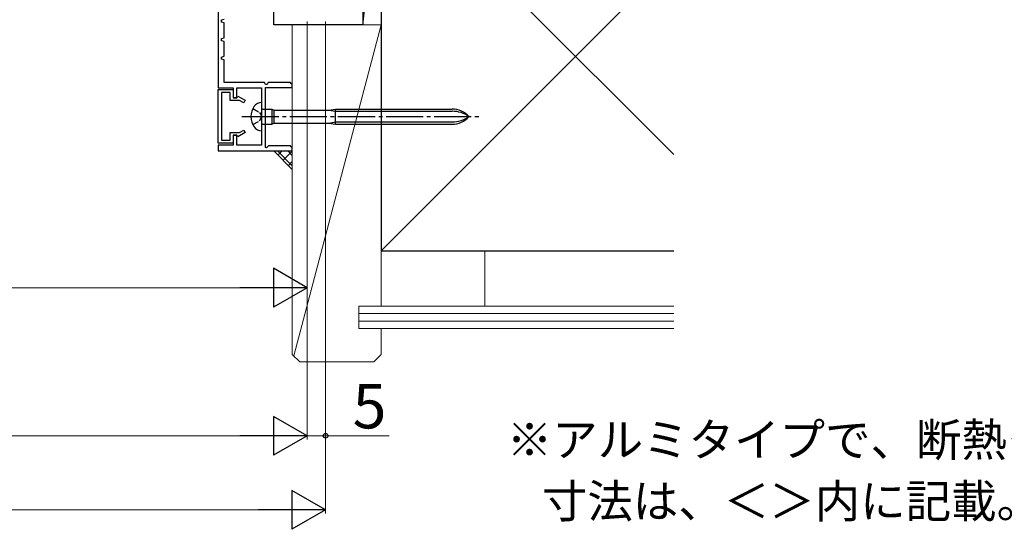
# Model space of a CAD drawing. Extents: x 105 to 1155, y 126 to 1689.
# Drawn here: x 753 to 1019, y 1083 to 1221 of the extents above; entities that cross this region are included whole.
import ezdxf

# ---------------------------------------------------------------- set-up
doc = ezdxf.new("R2010")
doc.units = 0
doc.linetypes.add('YCENTER_1', pattern=[13, 10, -1, 1, -1])
doc.linetypes.add('YHIDDEN_1', pattern=[4, 3, -1])
for name, color, linetype, lineweight in [('USER1', 3, 'CONTINUOUS', 13), ('YKK_11', 7, 'CONTINUOUS', 30), ('YKK_11E', 7, 'CONTINUOUS', 13), ('YKK_13', 4, 'CONTINUOUS', 30), ('YKK_D', 6, 'CONTINUOUS', 13), ('YSS_K', 3, 'CONTINUOUS', 13), ('YSS_KE', 3, 'CONTINUOUS', 30)]:
    doc.layers.add(name, color=color, linetype=linetype, lineweight=lineweight)
doc.styles.add('text-b', font='txt')

msp = doc.modelspace()

# ---------------------------------------------------------------- linework, layer by layer
at = {"layer": 'YKK_11', "color": 30, "linetype": 'ByBlock', "lineweight": -2, "ltscale": 0.5}
for p, q in [((806.85, 1225.41, 0), (806.85, 1202.41, 0)), ((807.75, 1220.71, 0), (808.45, 1220.91, 0)), ((807.75, 1220.11, 0), (807.75, 1220.71, 0)), ((808.45, 1219.91, 0), (807.75, 1220.11, 0)), ((808.45, 1215.91, 0), (808.45, 1219.91, 0)), ((807.75, 1215.71, 0), (808.45, 1215.91, 0)), ((807.75, 1215.11, 0), (807.75, 1215.71, 0)), ((808.45, 1214.91, 0), (807.75, 1215.11, 0)), ((808.45, 1210.91, 0), (808.45, 1214.91, 0)), ((807.75, 1210.71, 0), (808.45, 1210.91, 0)), ((807.75, 1210.11, 0), (807.75, 1210.71, 0)), ((808.45, 1209.91, 0), (807.75, 1210.11, 0)), ((808.45, 1203.81, 0), (808.45, 1209.91, 0)), ((806.85, 1202.41, 0), (810.85, 1202.41, 0)), ((806.85, 1187.41, 0), (806.85, 1201.91, 0)), ((806.85, 1201.91, 0), (810.85, 1201.91, 0)), ((819.35, 1203.81, 0), (808.45, 1203.81, 0)), ((810.85, 1202.41, 0), (810.85, 1199.71, 0)), ((810.85, 1201.91, 0), (810.85, 1199.81, 0)), ((811.85, 1199.71, 0), (811.85, 1202.41, 0)), ((811.85, 1202.41, 0), (818.55, 1202.41, 0)), ((818.55, 1202.41, 0), (818.55, 1186.91, 0)), ((819.61, 1203.31, 0), (819.35, 1203.81, 0)), ((820.1, 1203.31, 0), (819.61, 1203.31, 0)), ((819.65, 1186.28, 0), (819.65, 1202.51, 0)), ((819.65, 1202.51, 0), (826.85, 1202.51, 0)), ((820.35, 1203.81, 0), (820.1, 1203.31, 0)), ((826.35, 1203.81, 0), (820.35, 1203.81, 0)), ((826.5, 1203.53, 0), (826.35, 1203.81, 0)), ((826.85, 1203.31, 0), (826.5, 1203.53, 0)), ((826.85, 1202.51, 0), (826.85, 1203.31, 0)), ((810.05, 1201.11, 0), (807.75, 1201.11, 0)), ((807.75, 1201.11, 0), (807.75, 1188.21, 0)), ((810.05, 1199.01, 0), (810.05, 1201.11, 0)), ((810.85, 1199.81, 0), (811.95, 1199.81, 0)), ((810.85, 1199.71, 0), (811.85, 1199.71, 0)), ((811.95, 1199.81, 0), (812.17, 1200.18, 0)), ((812.17, 1200.18, 0), (814.15, 1199.04, 0)), ((812.6, 1199.01, 0), (810.05, 1199.01, 0)), ((813.75, 1198.34, 0), (812.6, 1199.01, 0)), ((814.15, 1199.04, 0), (813.75, 1198.34, 0)), ((810.05, 1188.21, 0), (810.05, 1190.31, 0)), ((810.05, 1190.31, 0), (812.6, 1190.31, 0)), ((811.85, 1189.61, 0), (810.85, 1189.61, 0)), ((810.85, 1189.61, 0), (810.85, 1186.91, 0)), ((811.95, 1189.51, 0), (810.85, 1189.51, 0)), ((810.85, 1189.51, 0), (810.85, 1187.41, 0)), ((811.85, 1186.91, 0), (811.85, 1189.61, 0)), ((812.17, 1189.14, 0), (811.95, 1189.51, 0)), ((814.15, 1190.28, 0), (812.17, 1189.14, 0)), ((812.6, 1190.31, 0), (813.75, 1190.98, 0)), ((813.75, 1190.98, 0), (814.15, 1190.28, 0)), ((810.85, 1187.41, 0), (806.85, 1187.41, 0)), ((810.85, 1186.91, 0), (806.85, 1186.91, 0)), ((806.85, 1186.91, 0), (806.85, 1185.41, 0)), ((807.75, 1188.21, 0), (810.05, 1188.21, 0)), ((818.55, 1186.91, 0), (811.85, 1186.91, 0)), ((819.9, 1186.17, 0), (819.65, 1186.28, 0)), ((820.44, 1186.71, 0), (819.9, 1186.17, 0)), ((826.35, 1186.71, 0), (820.44, 1186.71, 0)), ((826.5, 1186.43, 0), (826.35, 1186.71, 0)), ((826.85, 1186.21, 0), (826.5, 1186.43, 0)), ((826.85, 1185.41, 0), (826.85, 1186.21, 0)), ((806.85, 1185.41, 0), (826.85, 1185.41, 0))]:
    msp.add_line(p, q, dxfattribs=at)
at = {"layer": 'YKK_11E', "color": 4, "linetype": 'ByBlock', "lineweight": -2}
for p, q in [((821.85, 1219.41, 0), (821.85, 1225.41, 0)), ((845.85, 1224.41, 0), (845.85, 1219.41, 0)), ((845.85, 1219.41, 0), (821.85, 1219.41, 0))]:
    msp.add_line(p, q, dxfattribs=at)
at = {"layer": 'YKK_13', "linetype": 'YHIDDEN_1', "ltscale": 0.6}
for p, q in [((816.16, 1196.76, 0), (818.01, 1195.76, 0)), ((818.01, 1195.76, 0), (818.62, 1194.61, 0)), ((818.01, 1193.47, 0), (818.62, 1194.61, 0)), ((816.16, 1192.46, 0), (818.01, 1193.47, 0))]:
    msp.add_line(p, q, dxfattribs=at)
at = {"layer": 'YKK_13'}
for p, q in [((818.55, 1198.41, 0), (818.51, 1198.41, 0)), ((818.55, 1198.41, 0), (818.55, 1190.81, 0)), ((818.85, 1196.66, 0), (821.35, 1196.66, 0)), ((821.35, 1196.66, 0), (821.35, 1192.56, 0)), ((821.35, 1196.66, 0), (821.87, 1196.36, 0)), ((836.75, 1196.36, 0), (838.55, 1196.66, 0)), ((838.55, 1192.56, 0), (838.55, 1196.66, 0)), ((838.55, 1196.66, 0), (870.04, 1196.66, 0)), ((821.87, 1196.36, 0), (836.75, 1196.36, 0)), ((821.87, 1196.36, 0), (821.87, 1192.86, 0)), ((836.75, 1196.36, 0), (838.55, 1196.06, 0)), ((838.55, 1196.06, 0), (870.04, 1196.06, 0)), ((818.85, 1192.56, 0), (821.35, 1192.56, 0)), ((821.35, 1192.56, 0), (821.87, 1192.86, 0)), ((821.87, 1192.86, 0), (836.75, 1192.86, 0)), ((836.75, 1192.86, 0), (838.55, 1193.16, 0)), ((836.75, 1192.86, 0), (838.55, 1192.56, 0)), ((838.55, 1193.16, 0), (870.04, 1193.16, 0)), ((838.55, 1192.56, 0), (870.04, 1192.56, 0)), ((818.51, 1190.81, 0), (818.55, 1190.81, 0))]:
    msp.add_line(p, q, dxfattribs=at)
at = {"layer": 'YKK_13', "linetype": 'YCENTER_1'}
msp.add_line((813.18, 1194.61, 0), (877.21, 1194.61, 0), dxfattribs=at)
at = {"layer": 'YKK_13'}
for centre, radius, start, end in [((820.45, 1194.61, 0), 4.8, 144.3147, 215.6853), ((818.51, 1196.01, 0), 2.4, 90, 144.3147), ((818.85, 1196.96, 0), 0.3, 180, 270), ((870.04, 1190.66, 0), 6, 41.1729, 90), ((870.04, 1188.3, 0), 7.76, 54.401, 90), ((870.04, 1198.56, 0), 6, 270, 318.8271), ((870.04, 1200.92, 0), 7.76, 270, 305.599), ((818.51, 1193.21, 0), 2.4, 215.6853, 270), ((818.85, 1192.26, 0), 0.3, 90, 180)]:
    msp.add_arc(centre, radius, start, end, dxfattribs=at)
at = {"layer": 'YKK_D'}
for p, q in [((830.85, 1220.31), (830.85, 1107.41)), ((830.85, 1220.31, 0), (830.85, 1107.41, 0)), ((835.85, 1220.31), (835.85, 1107.41)), ((835.85, 1220.31), (835.85, 1087.41)), ((830.85, 1184.71, 0), (830.85, 1147.41, 0)), ((820.35, 1148.41, 0), (541.35, 1148.41, 0)), ((820.35, 1108.41, 0), (401.35, 1108.41, 0)), ((835.85, 1108.41), (830.85, 1108.41)), ((853.01, 1108.41), (835.85, 1108.41)), ((825.35, 1088.41), (396.35, 1088.41))]:
    msp.add_line(p, q, dxfattribs=at)
at = {"layer": 'YKK_D', "lineweight": -2}
for p, q in [((830.85, 1148.41, 0), (821.76, 1153.66, 0)), ((821.76, 1153.66, 0), (821.76, 1143.16, 0)), ((830.85, 1148.41, 0), (812.67, 1148.41, 0)), ((830.85, 1148.41, 0), (821.76, 1143.16, 0)), ((830.85, 1108.41, 0), (821.76, 1113.66, 0)), ((821.76, 1113.66, 0), (821.76, 1103.16, 0)), ((830.85, 1108.41, 0), (812.67, 1108.41, 0)), ((830.85, 1108.41, 0), (821.76, 1103.16, 0)), ((835.85, 1088.41), (826.76, 1093.66)), ((826.76, 1093.66), (826.76, 1083.16)), ((835.85, 1088.41), (817.67, 1088.41)), ((835.85, 1088.41), (826.76, 1083.16))]:
    msp.add_line(p, q, dxfattribs=at)
at = {"layer": 'YKK_D', "linetype": 'ByBlock', "lineweight": -2}
msp.add_circle((835.85, 1108.41), 0.637, dxfattribs=at)
at = {"layer": 'YSS_K', "ltscale": 3}
for p, q in [((850.85, 1263.41, 0), (845.85, 1219.41, 0)), ((845.85, 1219.41, 0), (845.85, 1263.41, 0)), ((850.85, 1263.41, 0), (929.85, 1184.41, 0)), ((850.85, 1263.41, 0), (850.85, 1219.41, 0)), ((850.85, 1158.41, 0), (929.85, 1237.41, 0)), ((826.85, 1219.41, 0), (826.85, 1158.41, 0)), ((826.85, 1130.41, 0), (826.85, 1219.41, 0)), ((850.85, 1219.41, 0), (826.85, 1219.41, 0)), ((850.85, 1219.41, 0), (827.27, 1129.99, 0)), ((850.85, 1219.41, 0), (845.85, 1219.41, 0)), ((850.85, 1143.41, 0), (850.85, 1219.41, 0)), ((826.85, 1180.34), (821.85, 1185.34)), ((850.85, 1158.41, 0), (929.85, 1158.41, 0)), ((878.85, 1158.41, 0), (878.85, 1143.41, 0)), ((844.85, 1143.41, 0), (929.85, 1143.41, 0)), ((844.85, 1143.41, 0), (844.85, 1137.41, 0)), ((844.85, 1141.41, 0), (929.85, 1141.41, 0)), ((844.85, 1139.41, 0), (929.85, 1139.41, 0)), ((844.85, 1137.41, 0), (929.85, 1137.41, 0)), ((850.85, 1130.41, 0), (850.85, 1137.41, 0)), ((826.85, 1130.41, 0), (828.85, 1128.41, 0)), ((850.85, 1130.41, 0), (848.85, 1128.41, 0)), ((848.85, 1128.41, 0), (828.85, 1128.41, 0))]:
    msp.add_line(p, q, dxfattribs=at)
at = {"layer": 'YSS_K', "linetype": 'Continuous', "ltscale": 3}
for p, q in [((826.85, 1181.31), (822.82, 1185.34)), ((822.96, 1184.24), (824.07, 1185.34)), ((824.38, 1182.82), (826.85, 1185.3)), ((826.85, 1184.14), (825.65, 1185.34)), ((825.79, 1181.41), (826.85, 1182.47))]:
    msp.add_line(p, q, dxfattribs=at)
at = {"layer": 'YSS_KE', "ltscale": 3}
for p, q in [((850.85, 1263.41, 0), (850.85, 1158.41, 0)), ((850.85, 1158.41, 0), (929.85, 1158.41, 0))]:
    msp.add_line(p, q, dxfattribs=at)

# ---------------------------------------------------------------- texts
at = {"layer": 'USER1', "style": 'text-b'}
for s, p in [('※アルミタイプで、断熱タイプと異なる', (884.77, 1102.85)), ('   寸法は、＜＞内に記載。', (886, 1086.27))]:
    msp.add_text(s, height=9, dxfattribs=at).set_placement(p)
at = {"layer": 'YKK_D', "style": 'text-b'}
msp.add_text('5', height=12, dxfattribs=at).set_placement((843.16, 1110.41))

doc.saveas('drawing.dxf')
